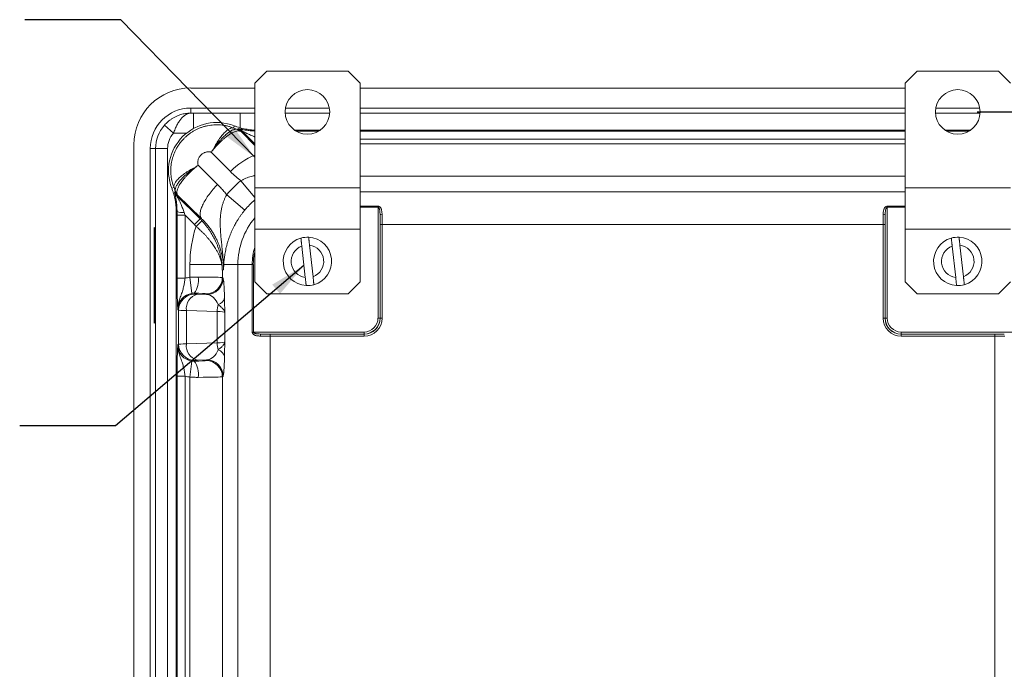
# Model space of a CAD drawing. Units: inches. Extents: x 0.6 to 16.5, y 0.4 to 10.6.
# Drawn here: x 11.4 to 14, y 6.8 to 8.4 of the extents above; entities that cross this region are included whole.
import ezdxf

# ---------------------------------------------------------------- set-up
doc = ezdxf.new("R2010")
doc.units = ezdxf.units.IN
doc.header["$MEASUREMENT"] = 0
doc.layers.add('DIM', color=136, linetype='Continuous')
doc.styles.add('SLDTEXTSTYLE0', font='TXT', dxfattribs={"width": 0.605})
doc.dimstyles.new('SLDDIMSTYLE0', dxfattribs={"dimtxt": 0.121338, "dimasz": 0.094, "dimexe": 0, "dimexo": 0.0625, "dimgap": 0.030334, "dimtad": 0, "dimtih": 1, "dimtoh": 1, "dimlfac": 3, "dimrnd": 1e-09, "dimzin": 12, "dimdsep": 46, "dimtxsty": 'SLDTEXTSTYLE0', "dimsah": 1, "dimcen": 0.09, "dimadec": 0, "dimazin": 3, "dimtfac": 1, "dimtofl": 0, "dimtmove": 0, "dimatfit": 3, "dimfxl": 1, "dimfrac": 2, "dimtolj": 1, "dimtzin": 12, "dimarcsym": 0})
doc.dimstyles.new('SLDDIMSTYLE1', dxfattribs={"dimtxt": 0.18, "dimasz": 0.094, "dimexe": 0, "dimexo": 0.0625, "dimgap": 0, "dimtad": 0, "dimtih": 1, "dimtoh": 1, "dimdec": 0, "dimrnd": 1e-09, "dimzin": 0, "dimdsep": 46, "dimtxsty": 'Standard', "dimsah": 1, "dimcen": 0.09, "dimadec": 0, "dimazin": 0, "dimtfac": 0.094, "dimtdec": 0, "dimtofl": 0, "dimtmove": 0, "dimatfit": 3, "dimfxl": 1, "dimfrac": 2, "dimtolj": 1, "dimtzin": 0, "dimarcsym": 0})

# ---------------------------------------------------------------- blocks, each defined once
blk = doc.blocks.new('_D_11')
at = {"layer": 'DIM'}
for p, q in [((13.8869, 8.1976), (15.0375, 8.1976)), ((14.9125, 8.1976), (14.9125, 7.1251)), ((14.7644, 7.1111), (14.7644, 6.9528)), ((14.7644, 7.1111), (14.7921, 7.1111)), ((15.3846, 7.1111), (15.3569, 7.1111)), ((15.3846, 7.1111), (15.3846, 6.9528)), ((14.7644, 6.9528), (14.7921, 6.9528)), ((14.9125, 5.7576), (14.9125, 6.9388)), ((15.3846, 6.9528), (15.3569, 6.9528)), ((13.8869, 5.7576), (15.0375, 5.7576))]:
    blk.add_line(p, q, dxfattribs=at)
for points in [[(14.9125, 8.1976), (14.8925, 8.1036), (14.9325, 8.1036)], [(14.9125, 5.7576), (14.9325, 5.8516), (14.8925, 5.8516)]]:
    blk.add_solid(points, dxfattribs=at)
at = {"layer": 'DIM', "char_height": 0.125, "attachment_point": 1, "style": 'SLDTEXTSTYLE0'}
for s, insert in [('7.32', (14.3849, 7.0999)), ('185.93', (14.8199, 7.0999))]:
    blk.add_mtext(s, dxfattribs=dict(at, insert=insert))
blk = doc.blocks.new('_D_12')
at = {"layer": 'DIM'}
for p, q in [((13.9912, 8.3026), (15.7462, 8.3026)), ((15.6212, 8.3026), (15.6212, 7.443)), ((15.473, 7.429), (15.473, 7.2707)), ((15.473, 7.429), (15.5008, 7.429)), ((16.0933, 7.429), (16.0655, 7.429)), ((16.0933, 7.429), (16.0933, 7.2707)), ((15.473, 7.2707), (15.5008, 7.2707)), ((16.0933, 7.2707), (16.0655, 7.2707)), ((15.6212, 5.6526), (15.6212, 7.2567)), ((13.9912, 5.6526), (15.7462, 5.6526))]:
    blk.add_line(p, q, dxfattribs=at)
for points in [[(15.6212, 8.3026), (15.6012, 8.2086), (15.6412, 8.2086)], [(15.6212, 5.6526), (15.6412, 5.7466), (15.6012, 5.7466)]]:
    blk.add_solid(points, dxfattribs=at)
at = {"layer": 'DIM', "char_height": 0.125, "attachment_point": 1, "style": 'SLDTEXTSTYLE0'}
for s, insert in [('7.95', (15.0935, 7.4179)), ('201.93', (15.5285, 7.4179))]:
    blk.add_mtext(s, dxfattribs=dict(at, insert=insert))

msp = doc.modelspace()

# ---------------------------------------------------------------- linework, layer by layer
at = {"color": 7, "linetype": 'Continuous', "lineweight": 15}
for p, q in [((12.0612, 8.3026), (12.0302, 8.2716)), ((12.2699, 8.3026), (12.0612, 8.3026)), ((12.3009, 8.2716), (12.2699, 8.3026)), ((13.7326, 8.3026), (13.7016, 8.2716)), ((13.9412, 8.3026), (13.7326, 8.3026)), ((13.9722, 8.2716), (13.9412, 8.3026)), ((12.0302, 8.2589), (11.8656, 8.2589)), ((12.0302, 8.0028), (12.0302, 8.2716)), ((12.3009, 8.0028), (12.3009, 8.2716)), ((13.7016, 8.2589), (12.3009, 8.2589)), ((13.7016, 8.0028), (13.7016, 8.2716)), ((12.0302, 8.2073), (11.8656, 8.2073)), ((12.2221, 8.2073), (12.1091, 8.2073)), ((13.7016, 8.2073), (12.3009, 8.2073)), ((13.8934, 8.2073), (13.7804, 8.2073)), ((12.1327, 8.1506), (12.1984, 8.1506)), ((12.3009, 8.1506), (13.7016, 8.1506)), ((13.8041, 8.1506), (13.8697, 8.1506)), ((11.7199, 8.1133), (11.7199, 5.8419)), ((11.7616, 8.1033), (11.7616, 5.8419)), ((12.3009, 8.0028), (12.0302, 8.0028)), ((12.0302, 7.8966), (12.0302, 8.0028)), ((12.3009, 7.8966), (12.3009, 8.0028)), ((13.9722, 8.0028), (13.7016, 8.0028)), ((13.7016, 7.8966), (13.7016, 8.0028)), ((11.8282, 6.014), (11.8282, 7.9412)), ((12.3009, 7.8966), (12.0302, 7.8966)), ((12.0302, 7.7609), (12.0302, 7.8966)), ((12.3009, 7.7609), (12.3009, 7.8966)), ((13.9722, 7.8966), (13.7016, 7.8966)), ((13.7016, 7.7609), (13.7016, 7.8966)), ((11.7717, 7.8913), (11.7717, 7.6639)), ((11.7744, 7.6639), (11.7744, 7.8913)), ((12.1511, 7.8525), (12.1601, 7.7718)), ((12.18, 7.774), (12.171, 7.8547)), ((13.8225, 7.8525), (13.8315, 7.7718)), ((13.8513, 7.774), (13.8424, 7.8547)), ((12.0302, 7.7609), (12.0612, 7.7299)), ((12.2699, 7.7299), (12.3009, 7.7609)), ((13.7016, 7.7609), (13.7326, 7.7299)), ((13.9412, 7.7299), (13.9722, 7.7609)), ((12.2699, 7.7299), (12.0612, 7.7299)), ((13.9412, 7.7299), (13.7326, 7.7299))]:
    msp.add_line(p, q, dxfattribs=at)
at = {"color": 8, "linetype": 'Continuous', "lineweight": 0}
for p, q in [((11.8656, 8.1946), (11.8656, 8.2073)), ((11.8656, 8.1946), (11.8725, 8.1946)), ((11.8725, 8.1946), (11.8725, 8.1547)), ((11.9927, 8.1946), (12.0302, 8.1946)), ((11.9927, 8.1946), (11.9927, 8.1568)), ((12.1083, 8.1946), (12.2228, 8.1946)), ((12.3009, 8.1946), (13.7016, 8.1946)), ((13.7797, 8.1946), (13.8942, 8.1946)), ((11.7981, 8.1633), (11.8212, 8.1427)), ((11.9757, 8.1562), (11.9847, 8.1527)), ((11.9961, 8.1494), (11.995, 8.1475)), ((11.995, 8.1475), (12.0302, 8.1113)), ((12.0302, 8.1152), (11.9961, 8.1494)), ((12.1362, 8.1484), (12.195, 8.1484)), ((12.3009, 8.1484), (13.7016, 8.1484)), ((13.8075, 8.1484), (13.8663, 8.1484)), ((11.8547, 8.1427), (11.8212, 8.1427)), ((13.7016, 8.1277), (12.3009, 8.1277)), ((11.7752, 8.1033), (11.7616, 8.1033)), ((11.7752, 5.8419), (11.7752, 8.1033)), ((11.8062, 8.1033), (11.7752, 8.1033)), ((11.8062, 8.1033), (11.8062, 5.8419)), ((12.3009, 8.1152), (13.7016, 8.1152)), ((11.9675, 8.0444), (11.9186, 8.0941)), ((11.8848, 8.0603), (11.9345, 8.0113)), ((13.7016, 8.032), (12.3009, 8.032)), ((11.817, 8.0014), (11.8227, 8.0031)), ((11.8261, 7.9941), (11.8227, 8.0031)), ((11.9945, 8.0207), (12.0302, 7.9778)), ((11.8244, 7.9913), (11.825, 7.9916)), ((11.8314, 7.9839), (11.8295, 7.9828)), ((11.8295, 7.9828), (11.8899, 7.9224)), ((11.8931, 7.9237), (11.8314, 7.9839)), ((12.0049, 7.9454), (11.9581, 7.9843)), ((12.3009, 7.9919), (13.7016, 7.9919)), ((12.3009, 7.9552), (12.347, 7.9552)), ((12.347, 7.9523), (12.3009, 7.9523)), ((12.347, 7.9523), (12.347, 7.9552)), ((12.347, 7.6676), (12.347, 7.9523)), ((13.6555, 7.9552), (13.7016, 7.9552)), ((13.6555, 7.9523), (13.6555, 7.9552)), ((13.6555, 7.9523), (13.6555, 7.6676)), ((13.7016, 7.9523), (13.6555, 7.9523)), ((11.8305, 7.7699), (11.8305, 7.9319)), ((11.8305, 7.9319), (11.8511, 7.9319)), ((11.8753, 7.9078), (11.8511, 7.9319)), ((11.8511, 7.9319), (11.8511, 7.7699)), ((11.8753, 7.9078), (11.8899, 7.9224)), ((11.8899, 7.9224), (11.8931, 7.9237)), ((12.3522, 7.9327), (12.3522, 7.6676)), ((13.6503, 7.6676), (13.6503, 7.9327)), ((11.8795, 7.9034), (11.8946, 7.9175)), ((12.3577, 7.9086), (12.3525, 7.9086)), ((12.3525, 7.6676), (12.3525, 7.9086)), ((12.3577, 7.9086), (12.3577, 7.6676)), ((13.6448, 7.9086), (12.3577, 7.9086)), ((13.6448, 7.6676), (13.6448, 7.9086)), ((13.65, 7.9086), (13.6448, 7.9086)), ((13.65, 7.9086), (13.65, 7.6676)), ((11.7717, 7.8913), (11.7744, 7.8913)), ((11.8636, 7.7725), (11.8636, 7.8056)), ((11.8636, 7.8056), (11.9456, 7.8056)), ((11.987, 7.8056), (11.9506, 7.8056)), ((11.987, 6.1496), (11.987, 7.8056)), ((11.987, 7.8056), (12.0237, 7.8056)), ((12.0237, 7.6319), (12.0237, 7.8056)), ((12.0266, 7.8056), (12.0237, 7.8056)), ((12.0266, 7.8056), (12.0266, 7.6319)), ((11.8305, 7.7699), (11.8511, 7.7699)), ((11.8636, 7.7725), (11.8689, 7.7312)), ((11.95, 7.792), (11.9469, 7.7907)), ((11.9469, 7.7907), (11.9469, 7.7718)), ((11.9469, 7.7718), (11.9488, 7.7698)), ((11.8742, 7.7315), (11.8763, 7.7295)), ((11.8829, 7.729), (11.9072, 7.7282)), ((11.9072, 7.7282), (11.9052, 7.7301)), ((11.8346, 7.6878), (11.8326, 7.6899)), ((11.8346, 7.6007), (11.8346, 7.6878)), ((11.9333, 7.6848), (11.8545, 7.6873)), ((11.8545, 7.6873), (11.8545, 7.6012)), ((11.9333, 7.6038), (11.9333, 7.6848)), ((11.9531, 7.6822), (11.9531, 7.6063)), ((12.347, 7.6676), (12.3522, 7.6676)), ((12.3522, 7.6676), (12.3525, 7.6676)), ((12.3577, 7.6676), (12.3525, 7.6676)), ((13.65, 7.6676), (13.6448, 7.6676)), ((13.6503, 7.6676), (13.65, 7.6676)), ((13.6503, 7.6676), (13.6555, 7.6676)), ((11.7717, 7.6639), (11.7744, 7.6639)), ((12.0266, 7.6319), (12.0237, 7.6319)), ((12.0266, 7.6319), (12.3112, 7.6319)), ((12.3112, 7.6267), (12.0461, 7.6267)), ((12.0702, 7.6212), (12.0702, 7.6263)), ((12.0702, 7.6263), (12.3112, 7.6263)), ((12.0702, 7.6212), (12.0702, 6.334)), ((12.3112, 7.6212), (12.0702, 7.6212)), ((12.3112, 7.6319), (12.3112, 7.6267)), ((12.3112, 7.6267), (12.3112, 7.6263)), ((12.3112, 7.6212), (12.3112, 7.6263)), ((13.6912, 7.6267), (13.6912, 7.6319)), ((13.6912, 7.6319), (13.9759, 7.6319)), ((13.6912, 7.6267), (13.6912, 7.6263)), ((13.9564, 7.6267), (13.6912, 7.6267)), ((13.6912, 7.6212), (13.6912, 7.6263)), ((13.6912, 7.6263), (13.9322, 7.6263)), ((13.9322, 7.6212), (13.6912, 7.6212)), ((13.9322, 7.6212), (13.9322, 7.6263)), ((13.9322, 6.334), (13.9322, 7.6212)), ((11.8326, 7.5986), (11.8346, 7.6007)), ((11.8545, 7.6012), (11.9333, 7.6038)), ((11.8636, 7.516), (11.8689, 7.5573)), ((11.8763, 7.5591), (11.8742, 7.5571)), ((11.9072, 7.5604), (11.8829, 7.5596)), ((11.9052, 7.5584), (11.9072, 7.5604)), ((11.8305, 6.4366), (11.8305, 7.5186)), ((11.8511, 7.5186), (11.8305, 7.5186)), ((11.8511, 7.5186), (11.8511, 6.4366)), ((11.8636, 6.4392), (11.8636, 7.516)), ((11.9488, 7.5187), (11.9469, 7.5168)), ((11.9469, 7.5168), (11.9469, 6.4384))]:
    msp.add_line(p, q, dxfattribs=at)
at = {"color": 8, "linetype": 'Continuous', "lineweight": 0, "flags": 128}
for points in [[(11.9239, 8.1021), (11.9258, 8.1057), (11.9277, 8.1093), (11.9297, 8.1128), (11.9317, 8.1162), (11.9337, 8.1195), (11.9357, 8.1227), (11.9377, 8.1258), (11.9397, 8.1288), (11.9418, 8.1316), (11.9438, 8.1343), (11.9458, 8.1369), (11.9478, 8.1393), (11.9499, 8.1416), (11.9518, 8.1438), (11.9538, 8.1458), (11.9558, 8.1476), (11.9577, 8.1493), (11.9595, 8.1508), (11.9614, 8.1521), (11.9632, 8.1533), (11.965, 8.1543), (11.9667, 8.1551), (11.9683, 8.1557), (11.9699, 8.1562), (11.9715, 8.1564), (11.9729, 8.1565), (11.9744, 8.1564), (11.9757, 8.1562)], [(11.9757, 8.1562), (11.9772, 8.161), (11.9774, 8.1619)], [(11.9866, 8.1526), (11.9873, 8.1539), (11.9876, 8.1545)], [(11.8768, 8.0549), (11.8731, 8.053), (11.8695, 8.0511), (11.8661, 8.0491), (11.8626, 8.0472), (11.8593, 8.0452), (11.8561, 8.0432), (11.8531, 8.0411), (11.8501, 8.0391), (11.8472, 8.0371), (11.8445, 8.035), (11.8419, 8.033), (11.8395, 8.031), (11.8372, 8.029), (11.835, 8.027), (11.8331, 8.025), (11.8312, 8.0231), (11.8296, 8.0212), (11.8281, 8.0193), (11.8267, 8.0174), (11.8256, 8.0156), (11.8246, 8.0139), (11.8238, 8.0122), (11.8231, 8.0105), (11.8227, 8.0089), (11.8224, 8.0074), (11.8223, 8.0059), (11.8224, 8.0045), (11.8227, 8.0031)], [(11.8931, 7.9237), (11.8922, 7.9249), (11.8915, 7.9263), (11.8909, 7.9278), (11.8904, 7.9294), (11.8901, 7.9312), (11.8899, 7.9331), (11.8899, 7.9351), (11.89, 7.9372), (11.8903, 7.9394), (11.8907, 7.9417), (11.8912, 7.9442), (11.8919, 7.9467), (11.8927, 7.9493), (11.8937, 7.952), (11.8948, 7.9548), (11.8961, 7.9577), (11.8975, 7.9606), (11.899, 7.9636), (11.9006, 7.9666), (11.9024, 7.9697), (11.9042, 7.9728), (11.9062, 7.976), (11.9083, 7.9792), (11.9106, 7.9824), (11.9129, 7.9857), (11.9153, 7.9889), (11.9178, 7.9922), (11.9204, 7.9954), (11.9231, 7.9986), (11.9258, 8.0018), (11.9286, 8.005), (11.9315, 8.0082), (11.9345, 8.0113)], [(11.825, 7.9916), (11.8257, 7.9919), (11.8263, 7.9923)], [(11.8305, 7.9416), (11.8297, 7.9415), (11.8282, 7.9412)]]:
    msp.add_lwpolyline(points, dxfattribs=at)
at = {"color": 7, "linetype": 'Continuous', "lineweight": 15}
for centre in [(12.1656, 8.1976), (13.8369, 8.1976)]:
    msp.add_circle(centre, 0.0573, dxfattribs=at)
for centre, radius, start, end in [((11.8656, 8.1133), 0.1457, 90, 180), ((11.8656, 8.1033), 0.104, 90, 180), ((11.9326, 8.0463), 0.124, 68.7987, 201.2013), ((11.7536, 7.8913), 0.0208, 0, 25.2694), ((12.1656, 7.8133), 0.0622, 105.6038, 267.0904), ((12.1656, 7.8133), 0.0622, 87.0904, 105.6038), ((12.1656, 7.8133), 0.0622, 285.6038, 87.0904), ((13.8369, 7.8133), 0.0622, 105.6038, 267.0904), ((13.8369, 7.8133), 0.0622, 87.0904, 105.6038), ((13.8369, 7.8133), 0.0622, 285.6038, 87.0904), ((12.1656, 7.8133), 0.0622, 267.0904, 285.6038), ((13.8369, 7.8133), 0.0622, 267.0904, 285.6038), ((11.7536, 7.6639), 0.0208, 334.7857, 0)]:
    msp.add_arc(centre, radius, start, end, dxfattribs=at)
at = {"color": 8, "linetype": 'Continuous', "lineweight": 0}
for centre, radius, start, end in [((11.8656, 8.1033), 0.0903, 138.3624, 180), ((11.9787, 8.1353), 0.0185, 44.6856, 71.0179), ((11.9804, 8.1328), 0.0207, 45.019, 72.5121), ((11.9815, 8.1347), 0.0207, 45.0192, 72.7344), ((11.8656, 8.1033), 0.0594, 138.3624, 180), ((11.8702, 8.0213), 0.097, 55.889, 56.3418), ((12.0974, 7.9182), 0.1811, 111.7661, 135.8178), ((11.9575, 8.1087), 0.097, 213.6582, 214.111), ((12.1732, 7.8056), 0.2797, 129.7135, 140.2865), ((11.8441, 7.9974), 0.0207, 197.2656, 224.9808), ((11.8436, 8.0001), 0.0185, 198.9821, 225.3144), ((11.846, 7.9985), 0.0207, 197.4879, 224.981), ((12.1732, 7.8056), 0.2189, 130.7953, 140.2865), ((11.845, 7.9813), 0.0423, 249.8734, 274.987), ((12.1732, 7.8056), 0.1863, 140.1417, 180), ((12.3565, 7.928), 0.0064, 82.1237, 132.3472), ((13.646, 7.928), 0.0064, 47.6528, 97.8763), ((12.1732, 7.8056), 0.3096, 161.5825, 180), ((12.1732, 7.8056), 0.1496, 162.958, 180), ((12.1656, 7.8133), 0.0418, 110.1772, 262.517), ((12.1656, 7.8133), 0.0418, 290.1772, 82.517), ((13.8369, 7.8133), 0.0418, 110.1772, 262.517), ((13.8369, 7.8133), 0.0418, 290.1772, 82.517), ((12.1732, 7.8056), 0.1467, 167.1776, 180), ((11.9398, 7.8073), 0.00598, 343.5098, 1.5458), ((11.8981, 7.8039), 0.0525, 1.8468, 13.3032), ((11.8327, 7.7643), 0.053, 321.7165, 9.605), ((11.9052, 7.7718), 0.0417, 270.0814, 359.9186), ((11.9071, 7.7699), 0.0417, 270.0814, 359.9186), ((11.8763, 7.6878), 0.0417, 90.0814, 179.9186), ((11.8924, 7.692), 0.0382, 104.4083, 186.9713), ((11.9295, 7.7248), 0.0235, 286.7437, 348.0002), ((11.9921, 7.6839), 0.0588, 161.7186, 179.1531), ((12.3112, 7.6676), 0.0464, 270, 0), ((12.3112, 7.6676), 0.0413, 270, 0), ((12.3112, 7.6676), 0.0409, 270, 0), ((12.3112, 7.6676), 0.0357, 270, 0), ((13.6912, 7.6676), 0.0464, 180, 270), ((13.6912, 7.6676), 0.0413, 180, 270), ((13.6912, 7.6676), 0.0409, 180, 270), ((13.6912, 7.6676), 0.0357, 180, 270), ((12.0508, 7.6224), 0.0064, 137.6528, 187.8763), ((11.8763, 7.6008), 0.0417, 180.0814, 269.9186), ((11.8924, 7.5966), 0.0382, 173.0287, 255.5917), ((11.9921, 7.6046), 0.0588, 180.8469, 198.2814), ((11.9295, 7.5637), 0.0235, 11.9998, 73.2563), ((11.8327, 7.5242), 0.053, 350.395, 38.2835), ((11.9052, 7.5167), 0.0417, 0.0814, 89.9186), ((11.9071, 7.5187), 0.0417, 0.0814, 89.9186)]:
    msp.add_arc(centre, radius, start, end, dxfattribs=at)
for centre, major_axis, ratio, start_param, end_param in [((11.8319, 7.9305), (0, 0.0585), 0.024678, 1.379533, 1.546094), ((11.8526, 7.9305), (-0.0147, 0.0439), 0.019723, 1.364732, 1.531293), ((11.7572, 7.7898), (0.1733, 0.0718), 0.999444, 0.356375, 0.392447), ((12.3457, 7.9086), (0, 0.0781), 0.087489, 4.712389, 5.026583), ((12.3508, 7.9086), (0, 0.0833), 0.082021, 4.712389, 5.026583), ((13.6516, 7.9086), (0, 0.0833), 0.082021, 1.256603, 1.570796), ((13.6568, 7.9086), (0, 0.0781), 0.087489, 1.256603, 1.570796), ((11.7572, 7.7898), (-0.1542, -0.0639), 0.999286, 3.497968, 3.534039), ((11.8743, 7.6898), (-0.059, 0.059), 0.998783, 5.625829, 5.778999), ((11.8636, 7.7717), (0.0833, 0), 0.01746, 0.034907, 1.312462), ((11.9487, 7.6865), (-0.0001, 0.0834), 0.049313, 5.124406, 6.233796), ((11.8743, 7.6898), (0.0296, -0.0296), 0.996359, 2.484237, 3.926382), ((11.8636, 7.7301), (0.0417, 0), 0.034921, 0.034907, 1.312462), ((11.8971, 7.7295), (0.0208, 0), 0.034921, 3.176499, 3.961897), ((11.9071, 7.6865), (-0.0056, 0.0415), 0.771747, 4.996142, 6.105532), ((11.8971, 7.6879), (0.0625, 0), 0.01164, 3.176499, 3.961897), ((11.8907, 7.6821), (0.0625, 0), 0.058201, 0.034907, 0.820305), ((12.0702, 7.628), (0.0833, 0), 0.082021, 4.398195, 4.712389), ((12.0702, 7.6332), (0.0781, 0), 0.087489, 4.398195, 4.712389), ((13.9322, 7.6332), (0.0781, 0), 0.087489, 4.712389, 5.026583), ((13.9322, 7.628), (0.0833, 0), 0.082021, 4.712389, 5.026583), ((11.8743, 7.5987), (0.0296, 0.0296), 0.996359, 2.356803, 3.798949), ((11.8971, 7.6007), (0.0625, 0), 0.01164, 2.321288, 3.106686), ((11.8907, 7.6064), (0.0625, 0), 0.058201, 5.462881, 6.248279), ((11.9071, 7.602), (0.0056, 0.0415), 0.771747, 3.319246, 4.428636), ((11.9487, 7.602), (0.0001, 0.0834), 0.049313, 3.190982, 4.300372), ((11.8636, 7.5585), (0.0417, 0), 0.034921, 4.970724, 6.248279), ((11.8971, 7.559), (0.0208, 0), 0.034921, 2.321288, 3.106686), ((11.8743, 7.5987), (-0.059, -0.059), 0.998783, 0.504187, 0.657356), ((11.8636, 7.5168), (0.0833, 0), 0.01746, 4.970724, 6.248279)]:
    msp.add_ellipse(centre, major_axis=major_axis, ratio=ratio, start_param=start_param, end_param=end_param, dxfattribs=at)
for points, knots in [([(11.7981, 8.1633), (11.7995, 8.1648), (11.8024, 8.168), (11.807, 8.1722), (11.8123, 8.1765), (11.8182, 8.1805), (11.8248, 8.1843), (11.8312, 8.1873), (11.8373, 8.1897), (11.8432, 8.1915), (11.8491, 8.1929), (11.8553, 8.1939), (11.8603, 8.1944), (11.8636, 8.1946), (11.8649, 8.1946), (11.8653, 8.1946), (11.8655, 8.1946), (11.8656, 8.1946)], [0, 0, 0, 0, 0.0797134, 0.159609, 0.2393736, 0.337097, 0.4350417, 0.5328159, 0.6141373, 0.695633, 0.7771437, 0.8584856, 0.9480553, 0.9807353, 0.9928523, 0.9972376, 1, 1, 1, 1]), ([(11.8656, 8.1946), (11.8655, 8.1946), (11.8645, 8.1946), (11.8625, 8.1943), (11.8596, 8.1935), (11.8566, 8.1924), (11.8537, 8.1909), (11.851, 8.1892), (11.8484, 8.1872), (11.8457, 8.1849), (11.8433, 8.1825), (11.8409, 8.1797), (11.8383, 8.1765), (11.8356, 8.1726), (11.8329, 8.1683), (11.8303, 8.1637), (11.8279, 8.1588), (11.8255, 8.1537), (11.8233, 8.1483), (11.8219, 8.1446), (11.8212, 8.1427)], [0, 0, 0, 0, 0.002012, 0.05935, 0.116958, 0.17541, 0.234155, 0.287276, 0.340626, 0.394706, 0.449044, 0.491907, 0.553412, 0.615344, 0.678682, 0.742537, 0.805366, 0.868757, 0.934029, 1, 1, 1, 1]), ([(11.8725, 8.1946), (11.8749, 8.1946), (11.8799, 8.1946), (11.8885, 8.1946), (11.8985, 8.1946), (11.9098, 8.1945), (11.9212, 8.1945), (11.9321, 8.1945), (11.9425, 8.1945), (11.9526, 8.1945), (11.9626, 8.1946), (11.9726, 8.1946), (11.9826, 8.1946), (11.9893, 8.1946), (11.9927, 8.1946)], [0, 0, 0, 0, 0.061216, 0.122491, 0.216674, 0.31086, 0.405076, 0.49928, 0.582701, 0.666153, 0.749603, 0.833085, 0.916565, 1, 1, 1, 1]), ([(11.8227, 8.0031), (11.8218, 8.0056), (11.82, 8.0104), (11.8179, 8.0178), (11.8163, 8.0254), (11.8151, 8.033), (11.8145, 8.0408), (11.8144, 8.0486), (11.8148, 8.0565), (11.8157, 8.0644), (11.8172, 8.0721), (11.819, 8.0794), (11.8212, 8.086), (11.8235, 8.0921), (11.8266, 8.0989), (11.8306, 8.1063), (11.8356, 8.1141), (11.8413, 8.1216), (11.8471, 8.1281), (11.8531, 8.1339), (11.859, 8.1389), (11.8652, 8.1435), (11.8717, 8.1477), (11.8786, 8.1515), (11.8858, 8.1549), (11.8934, 8.1579), (11.9011, 8.1603), (11.909, 8.1622), (11.9171, 8.1635), (11.9254, 8.1643), (11.9338, 8.1645), (11.9423, 8.1641), (11.9507, 8.1631), (11.9591, 8.1614), (11.9674, 8.1592), (11.9729, 8.1572), (11.9757, 8.1562)], [0, 0, 0, 0, 0.028179, 0.056449, 0.08475, 0.11302, 0.141199, 0.169951, 0.198801, 0.227683, 0.256532, 0.285284, 0.309062, 0.332858, 0.356636, 0.390604, 0.424679, 0.458755, 0.492723, 0.520861, 0.549091, 0.577351, 0.605581, 0.63372, 0.663247, 0.692879, 0.722546, 0.752179, 0.781706, 0.812431, 0.843274, 0.874158, 0.905002, 0.935728, 0.967864, 1, 1, 1, 1]), ([(11.9239, 8.1021), (11.9255, 8.1042), (11.9285, 8.1085), (11.9332, 8.1146), (11.9379, 8.1203), (11.9426, 8.1257), (11.9472, 8.1306), (11.9517, 8.1352), (11.9561, 8.1392), (11.9604, 8.1428), (11.9645, 8.1459), (11.9684, 8.1484), (11.9722, 8.1505), (11.9757, 8.1519), (11.979, 8.1528), (11.982, 8.1531), (11.9838, 8.1529), (11.9847, 8.1527)], [0, 0, 0, 0, 0.06823, 0.136582, 0.204811, 0.271484, 0.338388, 0.405291, 0.47196, 0.537729, 0.603725, 0.669719, 0.735485, 0.801497, 0.867745, 0.93399, 1, 1, 1, 1]), ([(11.9918, 8.1483), (11.9909, 8.1484), (11.989, 8.1488), (11.9857, 8.1486), (11.9821, 8.1479), (11.9782, 8.1466), (11.9741, 8.1448), (11.9697, 8.1425), (11.9652, 8.1397), (11.9605, 8.1364), (11.9555, 8.1327), (11.9505, 8.1284), (11.9454, 8.1238), (11.9402, 8.1188), (11.935, 8.1134), (11.9297, 8.1077), (11.9263, 8.1037), (11.9246, 8.1016)], [0, 0, 0, 0, 0.065996, 0.132227, 0.198462, 0.264461, 0.33024, 0.396248, 0.462259, 0.528042, 0.594724, 0.661638, 0.728553, 0.795237, 0.863451, 0.931786, 1, 1, 1, 1]), ([(11.9847, 8.1527), (11.985, 8.1527), (11.9855, 8.1526), (11.9861, 8.1525), (11.9865, 8.1525), (11.9865, 8.1525), (11.9866, 8.1526)], [0, 0, 0, 0, 0.2458, 0.493406, 0.745987, 1, 1, 1, 1]), ([(11.9876, 8.1545), (11.9877, 8.1545), (11.9878, 8.1545), (11.9886, 8.1544), (11.9895, 8.1542), (11.9908, 8.1539), (11.9926, 8.1536), (11.9948, 8.1531), (11.9963, 8.1527), (11.9971, 8.1526)], [0, 0, 0, 0, 0.1545385, 0.3130912, 0.410294, 0.5075168, 0.7065302, 0.8527911, 1, 1, 1, 1]), ([(11.995, 8.1475), (11.9949, 8.1475), (11.9946, 8.1476), (11.994, 8.1477), (11.9931, 8.1479), (11.9923, 8.1481), (11.9918, 8.1483)], [0, 0, 0, 0, 0.246715, 0.494617, 0.746542, 1, 1, 1, 1]), ([(11.9961, 8.1494), (11.9961, 8.1494), (11.9962, 8.1494), (11.9966, 8.1492), (11.9972, 8.1489), (11.9979, 8.1485), (11.9991, 8.1479), (12.0007, 8.147), (12.0029, 8.1459), (12.006, 8.1443), (12.0098, 8.1424), (12.0145, 8.1402), (12.0192, 8.138), (12.024, 8.136), (12.0277, 8.1345), (12.0298, 8.1337), (12.0302, 8.1335)], [0, 0, 0, 0, 0.0364261, 0.0603317, 0.0848175, 0.1168258, 0.1488781, 0.2155266, 0.2807258, 0.3459671, 0.4784906, 0.5998848, 0.7212994, 0.8440593, 0.9668199, 1, 1, 1, 1]), ([(11.9971, 8.1526), (11.998, 8.1524), (11.9999, 8.152), (12.0035, 8.1513), (12.0079, 8.1506), (12.0132, 8.1498), (12.0187, 8.1492), (12.0244, 8.1487), (12.0283, 8.1486), (12.0302, 8.1485)], [0, 0, 0, 0, 0.1044843, 0.209543, 0.3665654, 0.5236198, 0.6855062, 0.847389, 1, 1, 1, 1]), ([(11.9186, 8.0941), (11.9186, 8.0942), (11.9195, 8.0956), (11.9213, 8.0983), (11.923, 8.1008), (11.9239, 8.1021)], [0, 0, 0, 0, 0.0366555, 0.5176623, 1, 1, 1, 1]), ([(11.9246, 8.1016), (11.9236, 8.1004), (11.9216, 8.0981), (11.9196, 8.0955), (11.9186, 8.0942), (11.9186, 8.0941)], [0, 0, 0, 0, 0.481663, 0.964524, 1, 1, 1, 1]), ([(11.9186, 8.0941), (11.9178, 8.0943), (11.9161, 8.0947), (11.9132, 8.0951), (11.9102, 8.0951), (11.9072, 8.0948), (11.9042, 8.0941), (11.9013, 8.0932), (11.8982, 8.0917), (11.8949, 8.0895), (11.8916, 8.0867), (11.8889, 8.0834), (11.8866, 8.0797), (11.8849, 8.0757), (11.8839, 8.0714), (11.8836, 8.0674), (11.8839, 8.0636), (11.8845, 8.0614), (11.8848, 8.0603)], [0, 0, 0, 0, 0.042653, 0.096106, 0.149755, 0.203215, 0.255041, 0.307038, 0.358868, 0.433319, 0.507771, 0.579628, 0.651483, 0.726588, 0.801997, 0.8774, 0.938702, 1, 1, 1, 1]), ([(11.8261, 7.9941), (11.826, 7.995), (11.8257, 7.9968), (11.8261, 7.9999), (11.8269, 8.0032), (11.8284, 8.0067), (11.8304, 8.0104), (11.833, 8.0144), (11.836, 8.0185), (11.8396, 8.0227), (11.8437, 8.0271), (11.8482, 8.0317), (11.8532, 8.0363), (11.8585, 8.0409), (11.8643, 8.0456), (11.8704, 8.0503), (11.8746, 8.0534), (11.8768, 8.0549)], [0, 0, 0, 0, 0.06601, 0.132255, 0.198503, 0.264515, 0.330281, 0.396275, 0.462271, 0.52804, 0.594709, 0.661612, 0.728516, 0.795189, 0.863418, 0.93177, 1, 1, 1, 1]), ([(11.8772, 8.0543), (11.8752, 8.0526), (11.8711, 8.0491), (11.8654, 8.0439), (11.86, 8.0386), (11.855, 8.0334), (11.8504, 8.0283), (11.8462, 8.0233), (11.8424, 8.0184), (11.8391, 8.0137), (11.8363, 8.0091), (11.834, 8.0047), (11.8322, 8.0006), (11.831, 7.9968), (11.8303, 7.9932), (11.8301, 7.9899), (11.8304, 7.988), (11.8306, 7.987)], [0, 0, 0, 0, 0.068214, 0.136549, 0.204763, 0.271447, 0.338362, 0.405276, 0.471958, 0.537741, 0.603752, 0.66976, 0.735539, 0.801538, 0.867773, 0.934004, 1, 1, 1, 1]), ([(11.8768, 8.0549), (11.878, 8.0558), (11.8805, 8.0576), (11.8833, 8.0593), (11.8847, 8.0602), (11.8848, 8.0603)], [0, 0, 0, 0, 0.481019, 0.963345, 1, 1, 1, 1]), ([(11.8848, 8.0603), (11.8847, 8.0602), (11.8833, 8.0592), (11.8808, 8.0572), (11.8784, 8.0553), (11.8772, 8.0543)], [0, 0, 0, 0, 0.035476, 0.517138, 1, 1, 1, 1]), ([(11.9945, 8.0207), (11.9922, 8.0226), (11.9874, 8.0262), (11.9806, 8.032), (11.9739, 8.038), (11.9697, 8.0423), (11.9675, 8.0444)], [0, 0, 0, 0, 0.2492569, 0.4988149, 0.7492627, 1, 1, 1, 1]), ([(11.9945, 8.0207), (11.9966, 8.0219), (12.0008, 8.0242), (12.0073, 8.0271), (12.0141, 8.0297), (12.0209, 8.0318), (12.0263, 8.0333), (12.0294, 8.0339), (12.0302, 8.034)], [0, 0, 0, 0, 0.18637, 0.37342, 0.560869, 0.748234, 0.93487, 1, 1, 1, 1]), ([(11.9345, 8.0113), (11.9373, 8.0084), (11.9431, 8.0025), (11.951, 7.9935), (11.9558, 7.9873), (11.9581, 7.9843)], [0, 0, 0, 0, 0.34365, 0.688048, 1, 1, 1, 1]), ([(11.8263, 7.9818), (11.8261, 7.9827), (11.8257, 7.9846), (11.8252, 7.9867), (11.8249, 7.9882), (11.8246, 7.9893), (11.8244, 7.9902), (11.8243, 7.9908), (11.8243, 7.9912), (11.8243, 7.9912), (11.8244, 7.9913)], [0, 0, 0, 0, 0.1857405, 0.373384, 0.47997, 0.5865307, 0.6965267, 0.8064899, 0.9027628, 1, 1, 1, 1]), ([(11.8263, 7.9923), (11.8263, 7.9923), (11.8264, 7.9924), (11.8264, 7.9927), (11.8263, 7.9933), (11.8262, 7.9938), (11.8261, 7.9941)], [0, 0, 0, 0, 0.246353, 0.493959, 0.746057, 1, 1, 1, 1]), ([(11.8305, 7.9416), (11.8305, 7.9437), (11.8304, 7.9478), (11.8302, 7.9538), (11.8297, 7.9598), (11.8291, 7.9652), (11.8285, 7.9698), (11.8278, 7.9738), (11.8271, 7.9776), (11.8266, 7.9802), (11.8263, 7.9816), (11.8263, 7.9818)], [0, 0, 0, 0, 0.136833, 0.27369, 0.415188, 0.55669, 0.661328, 0.765957, 0.872901, 0.979811, 1, 1, 1, 1]), ([(11.8487, 7.9392), (11.8481, 7.9409), (11.8469, 7.9445), (11.845, 7.9497), (11.8429, 7.9548), (11.8404, 7.9606), (11.838, 7.9658), (11.8358, 7.9703), (11.8342, 7.9735), (11.8327, 7.9764), (11.8315, 7.9787), (11.8306, 7.9804), (11.83, 7.9816), (11.8296, 7.9823), (11.8295, 7.9827), (11.8295, 7.9827), (11.8295, 7.9828)], [0, 0, 0, 0, 0.103679, 0.207365, 0.312219, 0.417073, 0.567245, 0.643016, 0.718763, 0.783208, 0.848217, 0.892433, 0.924966, 0.958554, 0.978879, 1, 1, 1, 1]), ([(11.8306, 7.987), (11.8307, 7.9866), (11.8309, 7.9858), (11.8311, 7.9849), (11.8313, 7.9842), (11.8313, 7.984), (11.8314, 7.9839)], [0, 0, 0, 0, 0.246424, 0.494328, 0.746506, 1, 1, 1, 1]), ([(11.9492, 7.816), (11.9488, 7.8211), (11.948, 7.8314), (11.9464, 7.8464), (11.9448, 7.8612), (11.9433, 7.8758), (11.9422, 7.8905), (11.9416, 7.9032), (11.9415, 7.9139), (11.9417, 7.9226), (11.9422, 7.9314), (11.9432, 7.94), (11.9446, 7.9483), (11.9465, 7.9561), (11.9487, 7.9634), (11.9513, 7.9706), (11.9544, 7.9776), (11.9569, 7.9821), (11.9581, 7.9843)], [0, 0, 0, 0, 0.091737, 0.183478, 0.269878, 0.356309, 0.442703, 0.529054, 0.579538, 0.630121, 0.680687, 0.731172, 0.781574, 0.825175, 0.868966, 0.912775, 0.956475, 1, 1, 1, 1]), ([(12.0049, 7.9454), (12.0033, 7.9435), (12.0001, 7.9396), (11.9957, 7.9336), (11.9914, 7.9275), (11.9873, 7.9214), (11.9839, 7.9158), (11.9809, 7.9106), (11.9779, 7.9052), (11.9748, 7.899), (11.9715, 7.8921), (11.9685, 7.8852), (11.9659, 7.8785), (11.9635, 7.8719), (11.9612, 7.8649), (11.959, 7.8576), (11.9571, 7.85), (11.9554, 7.8427), (11.9541, 7.8356), (11.953, 7.8288), (11.9521, 7.8224), (11.9514, 7.8165), (11.9509, 7.811), (11.9507, 7.8074), (11.9506, 7.8056)], [0, 0, 0, 0, 0.038488, 0.077114, 0.115802, 0.154458, 0.192972, 0.221993, 0.251014, 0.295138, 0.339382, 0.383721, 0.428098, 0.472431, 0.516616, 0.571369, 0.626231, 0.681169, 0.736134, 0.791056, 0.84585, 0.897219, 0.94861, 1, 1, 1, 1]), ([(12.347, 7.9552), (12.3473, 7.9551), (12.3481, 7.9551), (12.3492, 7.9548), (12.3502, 7.9544), (12.3512, 7.9537), (12.3523, 7.9528), (12.3534, 7.9515), (12.3544, 7.9499), (12.3552, 7.9482), (12.356, 7.9457), (12.3567, 7.9425), (12.3572, 7.9385), (12.3573, 7.9357), (12.3573, 7.9344)], [0, 0, 0, 0, 0.041065, 0.080911, 0.120806, 0.168519, 0.216302, 0.293008, 0.369868, 0.446961, 0.524098, 0.68238, 0.841274, 1, 1, 1, 1]), ([(12.3522, 7.9327), (12.3521, 7.9346), (12.352, 7.9384), (12.3516, 7.9433), (12.3509, 7.9467), (12.3502, 7.9488), (12.3496, 7.9502), (12.3488, 7.9513), (12.348, 7.9519), (12.3475, 7.9522), (12.3472, 7.9522), (12.347, 7.9523)], [0, 0, 0, 0, 0.264955, 0.529604, 0.690219, 0.764, 0.837646, 0.917298, 0.952905, 0.973757, 1, 1, 1, 1]), ([(13.6451, 7.9344), (13.6452, 7.9357), (13.6453, 7.9383), (13.6457, 7.9421), (13.6464, 7.9456), (13.6474, 7.9486), (13.6486, 7.9508), (13.6499, 7.9525), (13.651, 7.9535), (13.6521, 7.9543), (13.6534, 7.9549), (13.6546, 7.9551), (13.6554, 7.9552), (13.6555, 7.9552)], [0, 0, 0, 0, 0.15104, 0.302227, 0.452929, 0.57088, 0.688554, 0.756627, 0.82455, 0.868635, 0.912654, 0.983019, 1, 1, 1, 1]), ([(13.6555, 7.9523), (13.6553, 7.9522), (13.6549, 7.9522), (13.6541, 7.9517), (13.6533, 7.9509), (13.6527, 7.9497), (13.652, 7.9481), (13.6514, 7.946), (13.651, 7.9433), (13.6506, 7.9402), (13.6504, 7.9366), (13.6504, 7.9341), (13.6503, 7.9327)], [0, 0, 0, 0, 0.02925, 0.057939, 0.126746, 0.189156, 0.251726, 0.373318, 0.495088, 0.649931, 0.804826, 1, 1, 1, 1]), ([(11.95, 7.792), (11.95, 7.7943), (11.9499, 7.7989), (11.9495, 7.8058), (11.9489, 7.8128), (11.9479, 7.8199), (11.9466, 7.8268), (11.9452, 7.8336), (11.9434, 7.8402), (11.9413, 7.8473), (11.9387, 7.8547), (11.9354, 7.863), (11.9315, 7.8715), (11.9269, 7.8802), (11.9219, 7.8886), (11.9165, 7.8967), (11.9107, 7.9044), (11.9048, 7.9115), (11.899, 7.9179), (11.8951, 7.9218), (11.8931, 7.9237)], [0, 0, 0, 0, 0.042861, 0.085722, 0.1304496, 0.1753291, 0.2203503, 0.2654434, 0.3104889, 0.3553277, 0.4124163, 0.4695102, 0.5380715, 0.6067851, 0.6756008, 0.7444448, 0.8132235, 0.8818284, 0.9409141, 1, 1, 1, 1]), ([(11.9456, 7.8056), (11.9452, 7.8075), (11.9445, 7.8113), (11.9431, 7.8166), (11.9414, 7.8218), (11.9392, 7.8276), (11.9362, 7.8342), (11.9324, 7.8414), (11.9285, 7.848), (11.9245, 7.854), (11.9208, 7.8594), (11.9167, 7.8648), (11.9123, 7.8703), (11.9075, 7.8759), (11.9025, 7.8814), (11.8971, 7.887), (11.8915, 7.8925), (11.8856, 7.898), (11.8815, 7.9016), (11.8795, 7.9034)], [0, 0, 0, 0, 0.054697, 0.109477, 0.164299, 0.219055, 0.293896, 0.368802, 0.44362, 0.49759, 0.551596, 0.605557, 0.661231, 0.716958, 0.772618, 0.828758, 0.884892, 0.942449, 1, 1, 1, 1]), ([(11.8946, 7.9175), (11.8962, 7.9157), (11.8995, 7.9121), (11.9041, 7.9065), (11.9086, 7.9008), (11.9128, 7.8949), (11.9167, 7.889), (11.9203, 7.8832), (11.9237, 7.8772), (11.9268, 7.8711), (11.9298, 7.865), (11.9328, 7.8581), (11.9357, 7.8505), (11.9386, 7.842), (11.9408, 7.8343), (11.9425, 7.8272), (11.9439, 7.8207), (11.945, 7.8142), (11.9455, 7.8097), (11.9458, 7.8075)], [0, 0, 0, 0, 0.053566, 0.107138, 0.161837, 0.216542, 0.2701, 0.323705, 0.377276, 0.432139, 0.487036, 0.541908, 0.617564, 0.693275, 0.76895, 0.826712, 0.88452, 0.94229, 1, 1, 1, 1]), ([(11.9469, 7.7907), (11.9469, 7.7908), (11.9469, 7.7911), (11.9468, 7.7919), (11.9468, 7.7938), (11.9465, 7.7984), (11.9459, 7.8026), (11.9456, 7.8056)], [0, 0, 0, 0, 0.015407, 0.063324, 0.158577, 0.397373, 1, 1, 1, 1]), ([(11.9458, 7.8075), (11.946, 7.8051), (11.9465, 7.8004), (11.9468, 7.7949), (11.9469, 7.7917), (11.9469, 7.7908), (11.9469, 7.7907)], [0, 0, 0, 0, 0.421315, 0.843107, 0.983572, 1, 1, 1, 1]), ([(11.95, 7.792), (11.95, 7.7921), (11.95, 7.7942), (11.95, 7.7984), (11.9498, 7.8063), (11.9495, 7.8122), (11.9492, 7.816)], [0, 0, 0, 0, 0.01288, 0.269169, 0.525759, 1, 1, 1, 1]), ([(11.9506, 7.8056), (11.9506, 7.8044), (11.9505, 7.802), (11.9503, 7.7985), (11.9502, 7.7953), (11.9501, 7.7931), (11.95, 7.7921), (11.95, 7.792)], [0, 0, 0, 0, 0.245557, 0.491469, 0.738492, 0.985898, 1, 1, 1, 1]), ([(11.8326, 7.6899), (11.8326, 7.6899), (11.8325, 7.6909), (11.8324, 7.6929), (11.8322, 7.6959), (11.832, 7.6989), (11.8319, 7.7024), (11.8317, 7.7062), (11.8315, 7.7105), (11.8313, 7.7152), (11.8311, 7.7201), (11.831, 7.7252), (11.8309, 7.7303), (11.8308, 7.7355), (11.8307, 7.7408), (11.8306, 7.7464), (11.8305, 7.7521), (11.8305, 7.758), (11.8305, 7.7639), (11.8305, 7.7679), (11.8305, 7.7699)], [0, 0, 0, 0, 0.001716, 0.056447, 0.111167, 0.165782, 0.220394, 0.285374, 0.350564, 0.415744, 0.480778, 0.545627, 0.602247, 0.659027, 0.715783, 0.772369, 0.829183, 0.886203, 0.943208, 1, 1, 1, 1]), ([(11.8511, 7.7699), (11.8509, 7.768), (11.8504, 7.7642), (11.8495, 7.7586), (11.8485, 7.7531), (11.8473, 7.7476), (11.8459, 7.7422), (11.8442, 7.7365), (11.8422, 7.7306), (11.8399, 7.7243), (11.8377, 7.7181), (11.8358, 7.7122), (11.8343, 7.7066), (11.8333, 7.7013), (11.8326, 7.6957), (11.8325, 7.6919), (11.8326, 7.6899), (11.8326, 7.6899)], [0, 0, 0, 0, 0.061523, 0.123251, 0.184836, 0.250915, 0.317143, 0.383318, 0.468131, 0.552998, 0.637872, 0.722695, 0.789623, 0.856538, 0.926579, 0.99835, 1, 1, 1, 1]), ([(11.8636, 7.7725), (11.8654, 7.7726), (11.8689, 7.7728), (11.8743, 7.773), (11.8796, 7.7731), (11.8831, 7.7731), (11.8849, 7.7731)], [0, 0, 0, 0, 0.24776, 0.495519, 0.747759, 1, 1, 1, 1]), ([(11.8742, 7.7315), (11.8737, 7.7315), (11.8725, 7.7315), (11.8707, 7.7314), (11.8695, 7.7313), (11.8689, 7.7312)], [0, 0, 0, 0, 0.334696, 0.677759, 1, 1, 1, 1]), ([(11.9525, 7.7199), (11.9525, 7.7177), (11.9526, 7.7132), (11.9527, 7.7063), (11.9529, 7.6992), (11.953, 7.6913), (11.9531, 7.6856), (11.9531, 7.6823), (11.9531, 7.6822)], [0, 0, 0, 0, 0.185871, 0.371764, 0.558651, 0.745554, 0.995086, 1, 1, 1, 1]), ([(11.9531, 7.6822), (11.9531, 7.6822), (11.9531, 7.6831), (11.9527, 7.6849), (11.9514, 7.6876), (11.9494, 7.6903), (11.9468, 7.6931), (11.9437, 7.6961), (11.9402, 7.6991), (11.9376, 7.7013), (11.9363, 7.7023)], [0, 0, 0, 0, 0.00361, 0.143426, 0.282154, 0.425138, 0.56867, 0.712639, 0.85663, 1, 1, 1, 1]), ([(12.0445, 7.6215), (12.0432, 7.6215), (12.0405, 7.6216), (12.0367, 7.6221), (12.0333, 7.6228), (12.0303, 7.6238), (12.028, 7.6249), (12.0264, 7.6262), (12.0253, 7.6273), (12.0246, 7.6285), (12.024, 7.6297), (12.0237, 7.6309), (12.0237, 7.6317), (12.0237, 7.6319)], [0, 0, 0, 0, 0.15104, 0.302227, 0.452929, 0.57088, 0.688554, 0.756627, 0.82455, 0.868635, 0.912654, 0.983019, 1, 1, 1, 1]), ([(12.0266, 7.6319), (12.0266, 7.6317), (12.0267, 7.6312), (12.0271, 7.6304), (12.028, 7.6297), (12.0292, 7.629), (12.0308, 7.6284), (12.0328, 7.6278), (12.0356, 7.6273), (12.0386, 7.627), (12.0422, 7.6268), (12.0447, 7.6267), (12.0461, 7.6267)], [0, 0, 0, 0, 0.02925, 0.057939, 0.126746, 0.189156, 0.251726, 0.373318, 0.495088, 0.649931, 0.804826, 1, 1, 1, 1]), ([(11.8305, 7.5186), (11.8305, 7.5206), (11.8305, 7.5246), (11.8305, 7.5306), (11.8305, 7.5364), (11.8306, 7.5422), (11.8307, 7.5477), (11.8308, 7.5531), (11.8309, 7.5582), (11.831, 7.5633), (11.8311, 7.5684), (11.8313, 7.5734), (11.8315, 7.578), (11.8317, 7.5823), (11.8319, 7.5862), (11.832, 7.5896), (11.8322, 7.5927), (11.8324, 7.5956), (11.8325, 7.5976), (11.8326, 7.5986), (11.8326, 7.5986)], [0, 0, 0, 0, 0.056792, 0.113797, 0.170817, 0.227631, 0.284217, 0.340973, 0.397753, 0.454373, 0.519222, 0.584256, 0.649436, 0.714626, 0.779606, 0.834218, 0.888833, 0.943553, 0.998284, 1, 1, 1, 1]), ([(11.8326, 7.5986), (11.8326, 7.5986), (11.8325, 7.5966), (11.8326, 7.5928), (11.8333, 7.5872), (11.8343, 7.5819), (11.8358, 7.5763), (11.8377, 7.5705), (11.8399, 7.5642), (11.8422, 7.558), (11.8442, 7.552), (11.8459, 7.5464), (11.8473, 7.541), (11.8485, 7.5355), (11.8495, 7.5299), (11.8504, 7.5243), (11.8509, 7.5205), (11.8511, 7.5186)], [0, 0, 0, 0, 0.00165, 0.073421, 0.143462, 0.210377, 0.277305, 0.362128, 0.447002, 0.531869, 0.616682, 0.682857, 0.749085, 0.815164, 0.876749, 0.938477, 1, 1, 1, 1]), ([(11.9363, 7.5862), (11.9376, 7.5873), (11.9402, 7.5894), (11.9437, 7.5925), (11.9468, 7.5954), (11.9494, 7.5982), (11.9514, 7.601), (11.9527, 7.6036), (11.9531, 7.6054), (11.9531, 7.6063), (11.9531, 7.6063)], [0, 0, 0, 0, 0.14337, 0.287361, 0.43133, 0.574862, 0.717846, 0.856574, 0.99639, 1, 1, 1, 1]), ([(11.9531, 7.6063), (11.9531, 7.6062), (11.9531, 7.603), (11.953, 7.5973), (11.9529, 7.5893), (11.9527, 7.5823), (11.9526, 7.5753), (11.9525, 7.5708), (11.9525, 7.5686)], [0, 0, 0, 0, 0.004914, 0.254446, 0.440466, 0.626471, 0.813247, 1, 1, 1, 1]), ([(11.8689, 7.5573), (11.8695, 7.5573), (11.8708, 7.5571), (11.8726, 7.557), (11.8737, 7.557), (11.8742, 7.5571)], [0, 0, 0, 0, 0.332963, 0.677089, 1, 1, 1, 1]), ([(11.8849, 7.5154), (11.8832, 7.5154), (11.8797, 7.5154), (11.8744, 7.5155), (11.869, 7.5157), (11.8654, 7.5159), (11.8636, 7.516)], [0, 0, 0, 0, 0.247762, 0.495523, 0.747762, 1, 1, 1, 1])]:
    msp.add_open_spline(points, degree=3, knots=knots, dxfattribs=at)
at = {"color": 7, "linetype": 'Continuous', "lineweight": 15}
for points, knots in [([(11.9774, 8.1619), (11.9798, 8.161), (11.9845, 8.1592), (11.9917, 8.157), (11.999, 8.1551), (12.0065, 8.1535), (12.0142, 8.1522), (12.022, 8.1513), (12.0273, 8.1508), (12.0301, 8.1508), (12.0302, 8.1508)], [0, 0, 0, 0, 0.139071, 0.278143, 0.41837, 0.558598, 0.70251, 0.846423, 0.991618, 1, 1, 1, 1]), ([(11.8282, 7.9412), (11.8282, 7.9437), (11.8281, 7.9487), (11.8276, 7.9563), (11.8268, 7.9638), (11.8255, 7.9714), (11.824, 7.979), (11.822, 7.9865), (11.8197, 7.994), (11.8179, 7.999), (11.817, 8.0014)], [0, 0, 0, 0, 0.122334, 0.244669, 0.36802, 0.491372, 0.617965, 0.744558, 0.872279, 1, 1, 1, 1]), ([(11.7724, 7.9002), (11.7724, 7.9002), (11.7723, 7.9004), (11.7722, 7.9002), (11.7721, 7.8996), (11.772, 7.8987), (11.7719, 7.8978), (11.7718, 7.8966), (11.7718, 7.8954), (11.7717, 7.8941), (11.7717, 7.8927), (11.7717, 7.8917), (11.7717, 7.8913)], [0, 0, 0, 0, 0.0928551, 0.2313117, 0.369681, 0.4773048, 0.584815, 0.6704826, 0.7560674, 0.8424406, 0.9287294, 1, 1, 1, 1]), ([(12.1489, 7.8731), (12.1489, 7.8731), (12.1489, 7.873), (12.1489, 7.8724), (12.1491, 7.8713), (12.1492, 7.8701), (12.1493, 7.8687), (12.1496, 7.8667), (12.1499, 7.864), (12.1502, 7.861), (12.1505, 7.858), (12.1509, 7.8551), (12.1511, 7.8534), (12.1511, 7.8525)], [0, 0, 0, 0, 0.078073, 0.181468, 0.287851, 0.348486, 0.409698, 0.515537, 0.624485, 0.730311, 0.839124, 0.918963, 1, 1, 1, 1]), ([(12.171, 7.8547), (12.171, 7.8548), (12.1709, 7.856), (12.1706, 7.8585), (12.1702, 7.862), (12.1698, 7.8653), (12.1696, 7.8679), (12.1693, 7.8698), (12.1692, 7.8715), (12.169, 7.8731), (12.1688, 7.8744), (12.1687, 7.8752), (12.1687, 7.8753), (12.1687, 7.8754)], [0, 0, 0, 0, 0.004558, 0.117321, 0.233553, 0.342947, 0.455677, 0.522635, 0.590358, 0.694235, 0.801108, 0.89928, 1, 1, 1, 1]), ([(13.8202, 7.8731), (13.8202, 7.8731), (13.8202, 7.873), (13.8203, 7.8724), (13.8204, 7.8713), (13.8205, 7.8701), (13.8207, 7.8687), (13.8209, 7.8667), (13.8212, 7.864), (13.8215, 7.861), (13.8219, 7.858), (13.8222, 7.8551), (13.8224, 7.8534), (13.8225, 7.8525)], [0, 0, 0, 0, 0.078073, 0.181468, 0.287851, 0.348486, 0.409698, 0.515537, 0.624485, 0.730311, 0.839124, 0.918963, 1, 1, 1, 1]), ([(13.8424, 7.8547), (13.8424, 7.8548), (13.8422, 7.856), (13.8419, 7.8585), (13.8415, 7.862), (13.8412, 7.8653), (13.8409, 7.8679), (13.8407, 7.8698), (13.8405, 7.8715), (13.8403, 7.8731), (13.8402, 7.8744), (13.8401, 7.8752), (13.8401, 7.8753), (13.8401, 7.8754)], [0, 0, 0, 0, 0.0045583, 0.1173206, 0.2335528, 0.3429466, 0.4556772, 0.5226352, 0.5903577, 0.6942347, 0.8011084, 0.8992799, 1, 1, 1, 1]), ([(12.1601, 7.7718), (12.1601, 7.7717), (12.1603, 7.7705), (12.1605, 7.768), (12.1609, 7.7645), (12.1613, 7.7612), (12.1616, 7.7583), (12.1619, 7.7558), (12.1621, 7.7538), (12.1623, 7.7524), (12.1624, 7.7514), (12.1624, 7.7512), (12.1624, 7.7512)], [0, 0, 0, 0, 0.003552, 0.1163473, 0.2326135, 0.3420395, 0.4548035, 0.5614661, 0.6713314, 0.7761477, 0.8840652, 1, 1, 1, 1]), ([(12.1823, 7.7534), (12.1823, 7.7534), (12.1823, 7.7535), (12.1822, 7.7542), (12.1821, 7.7555), (12.1819, 7.7572), (12.1816, 7.7595), (12.1813, 7.7621), (12.181, 7.7651), (12.1807, 7.7681), (12.1803, 7.7711), (12.1801, 7.773), (12.18, 7.774)], [0, 0, 0, 0, 0.092534, 0.187193, 0.290637, 0.397051, 0.501048, 0.607995, 0.713221, 0.821391, 0.909873, 1, 1, 1, 1]), ([(13.8315, 7.7718), (13.8315, 7.7717), (13.8316, 7.7705), (13.8319, 7.768), (13.8323, 7.7645), (13.8326, 7.7612), (13.833, 7.7583), (13.8332, 7.7558), (13.8335, 7.7538), (13.8336, 7.7524), (13.8337, 7.7514), (13.8337, 7.7512), (13.8338, 7.7512)], [0, 0, 0, 0, 0.003552, 0.116347, 0.232613, 0.342039, 0.454803, 0.561466, 0.671331, 0.776148, 0.884065, 1, 1, 1, 1]), ([(13.8536, 7.7534), (13.8536, 7.7534), (13.8536, 7.7535), (13.8535, 7.7542), (13.8534, 7.7555), (13.8532, 7.7572), (13.853, 7.7595), (13.8527, 7.7621), (13.8523, 7.7651), (13.852, 7.7681), (13.8517, 7.7711), (13.8514, 7.773), (13.8513, 7.774)], [0, 0, 0, 0, 0.092534, 0.187193, 0.290637, 0.397051, 0.501048, 0.607995, 0.713221, 0.821391, 0.909873, 1, 1, 1, 1]), ([(11.7717, 7.6639), (11.7717, 7.6635), (11.7717, 7.6626), (11.7717, 7.6613), (11.7718, 7.6601), (11.7718, 7.659), (11.7719, 7.658), (11.7719, 7.657), (11.772, 7.6561), (11.7721, 7.6554), (11.7722, 7.655), (11.7723, 7.6548), (11.7724, 7.655), (11.7724, 7.655)], [0, 0, 0, 0, 0.073449, 0.146924, 0.220141, 0.293406, 0.370314, 0.447272, 0.561263, 0.675378, 0.791152, 0.906962, 1, 1, 1, 1])]:
    msp.add_open_spline(points, degree=3, knots=knots, dxfattribs=at)

# ---------------------------------------------------------------- dimensions: what is measured, and where the dimension line sits
at = {"layer": 'DIM'}
for base, p1, p2, picture, middle in [((15.6212, 5.6526), (13.9412, 8.3026), (13.9412, 5.6526), '_D_12', (15.6212, 7.3499)), ((14.9125, 8.1976), (13.8369, 5.7576), (13.8369, 8.1976), '_D_11', (14.9125, 7.0319))]:
    dim = msp.add_linear_dim(base=base, p1=p1, p2=p2, angle=90, dimstyle='SLDDIMSTYLE0', dxfattribs=at)
    dim.commit()
    dim.dimension.update_dxf_attribs({"geometry": picture, "text_midpoint": middle, "dimtype": 160})

# ---------------------------------------------------------------- leaders
for points in [[(12.0302, 8.0808), (11.6858, 8.4345), (11.4397, 8.4345)], [(12.1567, 7.8028), (11.6722, 7.3904), (11.4262, 7.3904)]]:
    msp.add_leader(points, dimstyle='SLDDIMSTYLE1', dxfattribs=at)

doc.saveas('drawing.dxf')
